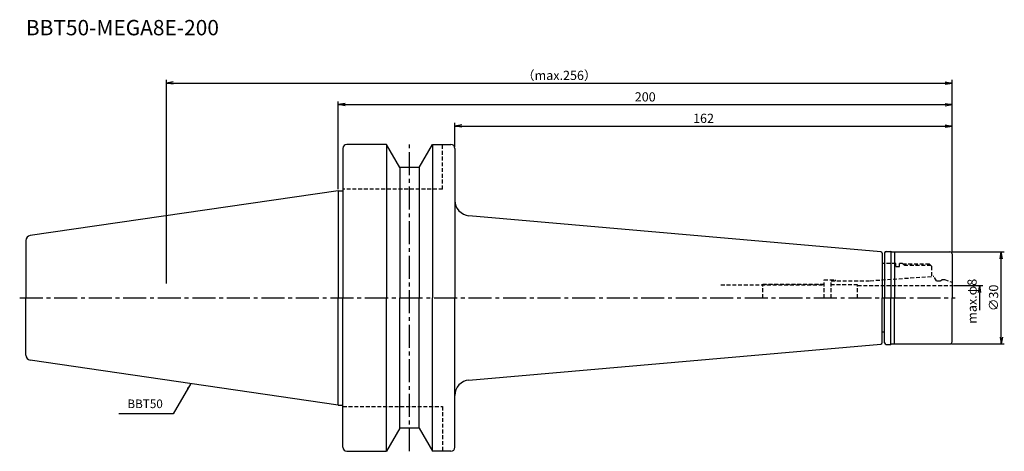
# Model space of a CAD drawing. Extents: x -104 to 217, y -50 to 91.
import ezdxf
from ezdxf.enums import TextEntityAlignment as Align

# ---------------------------------------------------------------- set-up
doc = ezdxf.new("R2010")
doc.units = 0
doc.header["$LTSCALE"] = 10
doc.header["$PDMODE"] = 1
doc.header["$PDSIZE"] = -5
doc.linetypes.add('CENTER2', pattern=[1.125, 0.75, -0.125, 0.125, -0.125])
doc.linetypes.add('HIDDEN2', pattern=[0.1875, 0.125, -0.0625])
doc.layers.get('0').update_dxf_attribs({"linetype": 'CONTINUOUS'})
doc.layers.get('DEFPOINTS').update_dxf_attribs({"linetype": 'CONTINUOUS'})
for name, color, linetype in [('240', 4, 'CONTINUOUS'), ('241', 211, 'CONTINUOUS'), ('242', 3, 'CONTINUOUS'), ('245', 2, 'CENTER2'), ('250', 3, 'CONTINUOUS'), ('251', 40, 'CONTINUOUS')]:
    doc.layers.add(name, color=color, linetype=linetype)
doc.styles.get("Standard").update_dxf_attribs({"font": 'romans.shx', "bigfont": 'BIGFONT.SHX'})
doc.styles.add('YOKO', font='romans.shx', dxfattribs={"bigfont": 'extfont.shx'})
doc.dimstyles.new('BIGT', dxfattribs={"dimtxt": 2.8, "dimasz": 2.23, "dimexe": 1, "dimexo": 0.5, "dimgap": 1, "dimtad": 3, "dimdec": 3, "dimtxsty": 'STANDARD', "dimblk1": 'OPEN', "dimblk2": 'OPEN', "dimsah": 1, "dimcen": 0, "dimclrd": 256, "dimclre": 256, "dimclrt": 40, "dimazin": 3, "dimtfac": 1, "dimtdec": 3, "dimtix": 1, "dimtmove": 0, "dimatfit": 3, "dimtolj": 1})
doc.dimstyles.new('BIGT$0', dxfattribs={"dimtxt": 3, "dimasz": 2.23, "dimexe": 1, "dimexo": 0.5, "dimgap": 1, "dimtad": 3, "dimdec": 3, "dimtxsty": 'STANDARD', "dimblk": 'OPEN', "dimcen": 0, "dimclrd": 3, "dimclre": 3, "dimclrt": 40, "dimazin": 3, "dimtp": 0.1, "dimtm": 0.1, "dimtfac": 0.71, "dimtdec": 3, "dimtmove": 0, "dimatfit": 3, "dimtolj": 1})

# ---------------------------------------------------------------- blocks, each defined once
blk = doc.blocks.new('_OPEN')
at = {"color": 0, "linetype": 'BYBLOCK'}
for p, q in [((-1, 0.17), (0, 0)), ((-1, -0.17), (0, 0)), ((0, 0), (-1, 0))]:
    blk.add_line(p, q, dxfattribs=at)
blk = doc.blocks.new('*D3')
at = {"layer": '250', "color": 3, "linetype": 'CONTINUOUS'}
for p, q in [((-56, 4.7), (-56, 71)), ((200, 14.8), (200, 71)), ((-53.77, 70), (197.77, 70))]:
    blk.add_line(p, q, dxfattribs=at)
at = {"layer": 'DEFPOINTS', "color": 0, "linetype": 'CONTINUOUS'}
for p in [(200, 70), (200, 14.3), (-56, 4.2)]:
    blk.add_point(p, dxfattribs=at)
at = {"layer": '250', "color": 3, "linetype": 'CONTINUOUS', "xscale": 2.23, "yscale": 2.23, "zscale": 2.23, "rotation": 180}
blk.add_blockref('_OPEN', (-56, 70), dxfattribs=at)
at = {"layer": '250', "color": 3, "linetype": 'CONTINUOUS', "xscale": 2.23, "yscale": 2.23, "zscale": 2.23}
blk.add_blockref('_OPEN', (200, 70), dxfattribs=at)
at = {"layer": '250', "color": 40, "linetype": 'CONTINUOUS', "insert": (72, 72.5), "char_height": 3, "attachment_point": 5}
blk.add_mtext('\\A1;（max.256）', dxfattribs=at)
blk = doc.blocks.new('*D4')
at = {"layer": '250', "color": 3, "linetype": 'CONTINUOUS'}
for p, q in [((0, 35.425), (0, 64)), ((2.23, 63), (197.77, 63)), ((200, 14.8), (200, 64))]:
    blk.add_line(p, q, dxfattribs=at)
at = {"layer": 'DEFPOINTS', "color": 0, "linetype": 'CONTINUOUS'}
for p in [(200, 63), (0, 34.925), (200, 14.3)]:
    blk.add_point(p, dxfattribs=at)
at = {"layer": '250', "color": 3, "linetype": 'CONTINUOUS', "xscale": 2.23, "yscale": 2.23, "zscale": 2.23, "rotation": 180}
blk.add_blockref('_OPEN', (0, 63), dxfattribs=at)
at = {"layer": '250', "color": 3, "linetype": 'CONTINUOUS', "xscale": 2.23, "yscale": 2.23, "zscale": 2.23}
blk.add_blockref('_OPEN', (200, 63), dxfattribs=at)
at = {"layer": '250', "color": 40, "linetype": 'CONTINUOUS', "insert": (100, 65.5), "char_height": 3, "attachment_point": 5}
blk.add_mtext('\\A1;200', dxfattribs=at)
blk = doc.blocks.new('*D12')
at = {"layer": '250', "color": 3, "linetype": 'CONTINUOUS'}
for p, q in [((199.8, 15), (217, 15)), ((216, -12.77), (216, 12.77)), ((199.8, -15), (217, -15))]:
    blk.add_line(p, q, dxfattribs=at)
at = {"layer": 'DEFPOINTS', "color": 0, "linetype": 'CONTINUOUS'}
for p in [(199.3, 15), (216, 15), (199.3, -15)]:
    blk.add_point(p, dxfattribs=at)
at = {"layer": '250', "color": 3, "linetype": 'CONTINUOUS', "xscale": 2.23, "yscale": 2.23, "zscale": 2.23}
for p, rotation in [((216, 15), 90), ((216, -15), 270)]:
    blk.add_blockref('_OPEN', p, dxfattribs=dict(at, rotation=rotation))
at = {"layer": '250', "color": 40, "linetype": 'CONTINUOUS', "insert": (213.5, 0), "char_height": 3, "attachment_point": 5, "rotation": 90}
blk.add_mtext('\\A1;{\\H3;∅}30', dxfattribs=at)
blk = doc.blocks.new('*D13')
at = {"layer": '250', "color": 3, "linetype": 'CONTINUOUS'}
for p, q in [((200.5, 4), (210, 4)), ((209, -4), (209, 1.77))]:
    blk.add_line(p, q, dxfattribs=at)
at = {"layer": 'DEFPOINTS', "color": 0, "linetype": 'CONTINUOUS'}
for p in [(200, 4), (209, 4), (199.8, -4)]:
    blk.add_point(p, dxfattribs=at)
at = {"layer": '250', "color": 3, "linetype": 'CONTINUOUS', "xscale": 2.23, "yscale": 2.23, "zscale": 2.23, "rotation": 90}
blk.add_blockref('_OPEN', (209, 4), dxfattribs=at)
at = {"layer": '250', "color": 40, "linetype": 'CONTINUOUS', "insert": (206.5, -1.115), "char_height": 3, "attachment_point": 5, "rotation": 90}
blk.add_mtext('\\A1;max.φ8', dxfattribs=at)
blk = doc.blocks.new('_NONE')
blk = doc.blocks.new('*D15')
at = {"layer": '250', "color": 3, "linetype": 'CONTINUOUS'}
for p, q in [((38, 49.2), (38, 57)), ((40.23, 56), (197.77, 56)), ((200, 14.8), (200, 57))]:
    blk.add_line(p, q, dxfattribs=at)
at = {"layer": 'DEFPOINTS', "color": 0, "linetype": 'CONTINUOUS'}
for p in [(200, 56), (38, 48.7), (200, 14.3)]:
    blk.add_point(p, dxfattribs=at)
at = {"layer": '250', "color": 3, "linetype": 'CONTINUOUS', "xscale": 2.23, "yscale": 2.23, "zscale": 2.23, "rotation": 180}
blk.add_blockref('_OPEN', (38, 56), dxfattribs=at)
at = {"layer": '250', "color": 3, "linetype": 'CONTINUOUS', "xscale": 2.23, "yscale": 2.23, "zscale": 2.23}
blk.add_blockref('_OPEN', (200, 56), dxfattribs=at)
at = {"layer": '250', "color": 40, "linetype": 'CONTINUOUS', "insert": (119, 58.5), "char_height": 3, "attachment_point": 5}
blk.add_mtext('\\A1;162', dxfattribs=at)
blk = doc.blocks.new('1')
at = {"layer": '240', "linetype": 'CONTINUOUS'}
for p, q in [((1.5, 48.7), (1.5, 34.92)), ((15.7, 50), (2.8, 50)), ((20.03, 42.5), (15.7, 50)), ((26.37, 42.5), (30.7, 50)), ((30.7, 50), (36.7, 50)), ((38, 48.7), (38, 31.76)), ((26.37, 42.5), (20.03, 42.5)), ((0, 34.92), (-100.43, 20.28)), ((176.74, 15.04), (42.56, 26.78)), ((-101.8, 18.7), (-101.8, 0)), ((177.2, 14.54), (177.2, 11.2)), ((178, 14.65), (178, 11.2)), ((178.5, 15.15), (180, 15.15)), ((180.26, 15), (199.3, 15)), ((200, 14.3), (200, 0)), ((178, 11.2), (177.2, 11.2)), ((-101.8, -18.7), (-101.8, 0)), ((200, -14.3), (200, 0)), ((178, -11.2), (177.2, -11.2)), ((177.2, -14.54), (177.2, -11.2)), ((178, -14.65), (178, -11.2)), ((42.56, -26.78), (176.74, -15.04)), ((178.5, -15.15), (180, -15.15)), ((180.26, -15), (199.3, -15)), ((0, -34.92), (-100.43, -20.28)), ((38, -48.7), (38, -31.76)), ((1.5, -48.7), (1.5, -34.92)), ((20.03, -42.5), (15.7, -50)), ((26.37, -42.5), (20.03, -42.5)), ((26.37, -42.5), (30.7, -50)), ((2.8, -50), (15.7, -50)), ((36.7, -50), (30.7, -50))]:
    blk.add_line(p, q, dxfattribs=at)
at = {"layer": '240'}
for p, q in [((0, 34.92), (1.5, 34.92)), ((180.26, 15), (180, 15.15)), ((180.26, -15), (180, -15.15)), ((0, -34.92), (1.5, -34.92))]:
    blk.add_line(p, q, dxfattribs=at)
at = {"layer": '240', "linetype": 'CONTINUOUS'}
for centre, radius, start, end in [((2.8, 48.7), 1.3, 90, 180), ((36.7, 48.7), 1.3, 0, 90), ((43, 31.76), 5, 180, 265), ((-100.2, 18.7), 1.6, 98.2971, 180), ((176.7, 14.54), 0.5, 0, 85), ((178.5, 14.65), 0.5, 90, 180), ((199.3, 14.3), 0.7, 0, 90), ((176.7, -14.54), 0.5, 275, 0), ((178.5, -14.65), 0.5, 180, 270), ((199.3, -14.3), 0.7, 270, 0), ((-100.2, -18.7), 1.6, 180, 261.7029), ((43, -31.76), 5, 95, 180), ((2.8, -48.7), 1.3, 180, 270), ((36.7, -48.7), 1.3, 270, 0)]:
    blk.add_arc(centre, radius, start, end, dxfattribs=at)
at = {"layer": '241', "linetype": 'CONTINUOUS'}
for p, q in [((15.7, 50), (15.7, 0)), ((30.7, 50), (30.7, 0)), ((20.03, 42.5), (20.03, 0)), ((26.37, 42.5), (26.37, 0)), ((0, 34.92), (0, 0)), ((38, 31.76), (38, 0)), ((180, 15.15), (180, 0)), ((181.2, 15), (181.2, 0)), ((0, -34.92), (0, 0)), ((15.7, -50), (15.7, 0)), ((20.03, -42.5), (20.03, 0)), ((26.37, -42.5), (26.37, 0)), ((30.7, -50), (30.7, 0)), ((38, -31.76), (38, 0)), ((180, -15.15), (180, 0)), ((181.2, -15), (181.2, 0))]:
    blk.add_line(p, q, dxfattribs=at)
at = {"layer": '241', "linetype": 'HIDDEN2'}
for p, q in [((34, 35.4), (34, 50)), ((34, 35.4), (1.5, 35.4)), ((181.7, 11.2), (178, 11.2)), ((181.7, 10.27), (181.7, 11.2)), ((183.8, 11.25), (182.8, 11.25)), ((182.8, 10.27), (182.8, 11.25)), ((184.05, 11), (183.8, 11.25)), ((192.6, 11), (184.05, 11)), ((192.6, 11), (193.3, 10.3)), ((193.3, 10.3), (193.3, 7)), ((173.28, 5.6), (194, 7.05)), ((194.87, 5.55), (194, 7.05)), ((124.66, 4.2), (158.3, 4.2)), ((158.3, 5.9), (162, 5.9)), ((158.3, 0), (158.3, 5.9)), ((160.6, 5.6), (173.28, 5.6)), ((160.6, 0), (160.6, 5.6)), ((169.22, 4.2), (160.6, 4.2)), ((162, 5.6), (162, 5.9)), ((169.22, 0), (169.22, 4.2)), ((169.22, 4), (200, 4)), ((194.87, 5.55), (196.25, 5.55)), ((196.25, 5.55), (196.7, 6)), ((196.7, 6), (197.5, 6)), ((197.5, 6), (200, 5.09)), ((1.5, -35.4), (34, -35.4)), ((34, -35.4), (34, -50))]:
    blk.add_line(p, q, dxfattribs=at)
at = {"layer": '241'}
for p, q in [((1.5, 34.92), (1.5, 0)), ((177.2, 11.2), (177.2, 0)), ((178, 11.2), (178, 0)), ((181.7, 10.27), (182.8, 10.27)), ((1.5, -34.92), (1.5, 0)), ((177.2, -11.2), (177.2, 0)), ((178, -11.2), (178, 0))]:
    blk.add_line(p, q, dxfattribs=at)
at = {"layer": '242', "linetype": 'HIDDEN2'}
for p, q in [((184.55, 10.5), (184.18, 10.87)), ((193.1, 10.5), (184.55, 10.5)), ((138.3, 4.5), (158.3, 4.5)), ((138.3, 0), (138.3, 4.5))]:
    blk.add_line(p, q, dxfattribs=at)
at = {"layer": '245', "linetype": 'CENTER2'}
for p, q in [((23.2, -50), (23.2, 50)), ((-103.8, 0), (201, 0))]:
    blk.add_line(p, q, dxfattribs=at)

msp = doc.modelspace()

# ---------------------------------------------------------------- linework, layer by layer
at = {"layer": '250', "linetype": 'CONTINUOUS'}
msp.add_line((-53.7816, -37.7911), (-71.5149, -37.7911), dxfattribs=at)

# ---------------------------------------------------------------- block references
at = {"layer": '245'}
msp.add_blockref('1', (0, 0), dxfattribs=at)

# ---------------------------------------------------------------- texts
at = {"layer": '241', "style": 'YOKO'}
msp.add_text('BBT50-MEGA8E-200', height=5, dxfattribs=at).set_placement((-101.8, 84), align=Align.BOTTOM_LEFT)
at = {"layer": '251', "linetype": 'CONTINUOUS', "insert": (-68.7149, -36.7911), "char_height": 2.8, "attachment_point": 7, "style": 'YOKO'}
msp.add_mtext('BBT50', dxfattribs=at)

# ---------------------------------------------------------------- dimensions: what is measured, and where the dimension line sits
at = {"layer": '250', "linetype": 'CONTINUOUS'}
dim = msp.add_linear_dim(base=(200, 70), p1=(-56, 4.2), p2=(200, 14.3), text='（max.<>）', dimstyle='BIGT$0', dxfattribs=at)
dim.commit()
dim.dimension.update_dxf_attribs({"geometry": '*D3', "text_midpoint": (72, 72.5)})
for base, p1, picture, middle in [((200, 63), (0, 34.925), '*D4', (100, 65.5)), ((200, 56), (38, 48.7), '*D15', (119, 58.5))]:
    dim = msp.add_linear_dim(base=base, p1=p1, p2=(200, 14.3), dimstyle='BIGT$0', dxfattribs=at)
    dim.commit()
    dim.dimension.update_dxf_attribs({"geometry": picture, "text_midpoint": middle})
dim = msp.add_linear_dim(base=(216, 15), p1=(199.3, -15), p2=(199.3, 15), angle=90, text='{\\H3;∅}<>', dimstyle='BIGT$0', dxfattribs=at)
dim.commit()
dim.dimension.update_dxf_attribs({"geometry": '*D12', "text_midpoint": (216, 0), "dimtype": 160})
dim = msp.add_linear_dim(base=(209, 4), p1=(199.8, -4), p2=(200, 4), angle=90, text='max.φ<>', dimstyle='BIGT$0', override={"dimblk1": 'NONE', "dimblk2": 'OPEN', "dimsah": 1, "dimse1": 1}, dxfattribs=at)
dim.commit()
dim.dimension.update_dxf_attribs({"geometry": '*D13', "text_midpoint": (209, -1.115), "dimtype": 160})

# ---------------------------------------------------------------- leaders
msp.add_leader([(-48.0788, -27.9135), (-53.7816, -37.7911)], dimstyle='BIGT', override={"dimasz": 2}, dxfattribs=at)

doc.saveas('drawing.dxf')
